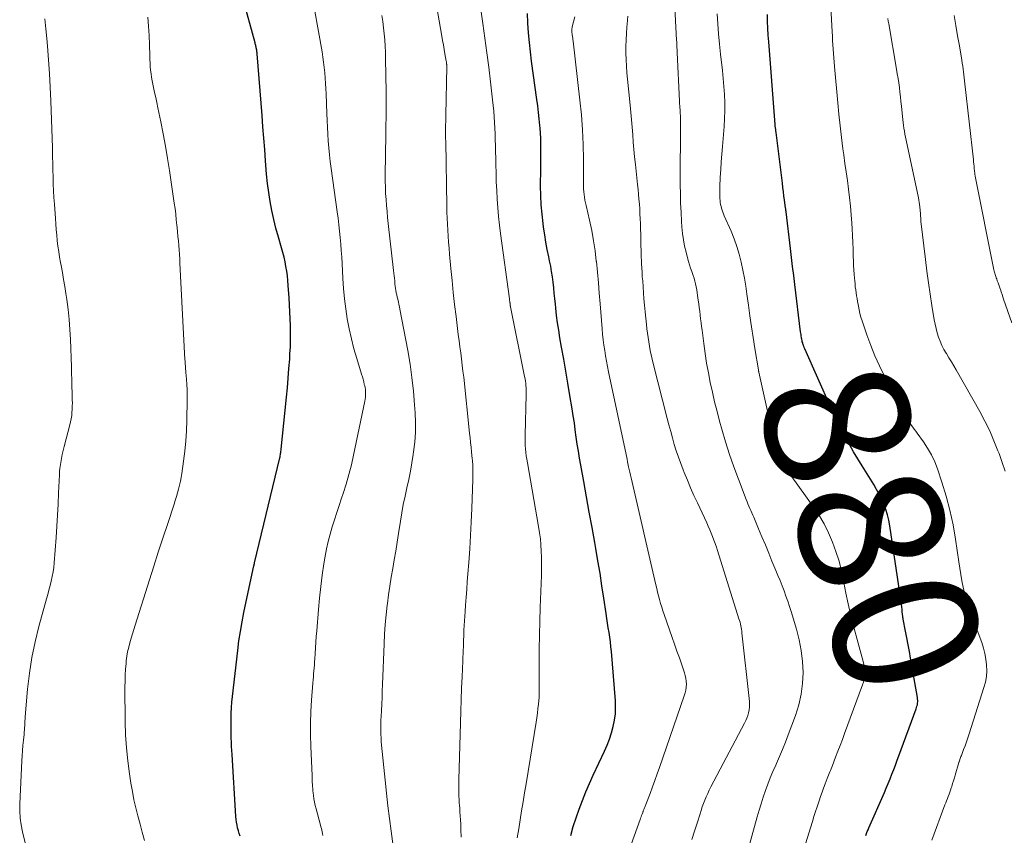
# Model space of a CAD drawing. Units: feet. Extents: x 2034998 to 2040001, y 535579 to 540008.
# Drawn here: x 2037117 to 2037252, y 537362 to 537475 of the extents above; entities that cross this region are included whole.
import ezdxf
from ezdxf.enums import TextEntityAlignment as Align

# ---------------------------------------------------------------- set-up
doc = ezdxf.new("R2010")
doc.units = ezdxf.units.FT
doc.header["$LTSCALE"] = 100
doc.header["$MEASUREMENT"] = 0
for name, color, linetype, lineweight in [('CONTOUR INDEX', 32, 'Continuous', 25), ('CONTOUR INDEX LABEL', 7, 'Continuous', 15), ('CONTOUR INTERMEDIATE', 40, 'Continuous', 15)]:
    doc.layers.add(name, color=color, linetype=linetype, lineweight=lineweight)
doc.styles.add('slant', font='romans.shx', dxfattribs={"oblique": 14.999978})

msp = doc.modelspace()

# ---------------------------------------------------------------- linework, layer by layer
at = {"layer": 'CONTOUR INDEX', "flags": 128}
for points, elevation in [([(2037146.9, 537362.19), (2037146.77, 537362.57), (2037146.67, 537362.95), (2037146.57, 537363.34), (2037146.49, 537363.73), (2037146.42, 537364.12), (2037146.38, 537364.51), (2037146.34, 537364.91), (2037145.8, 537373.45), (2037145.77, 537374.02), (2037145.74, 537374.59), (2037145.71, 537375.16), (2037145.69, 537375.74), (2037145.67, 537376.31), (2037145.66, 537376.88), (2037145.66, 537377.45), (2037145.66, 537378.03), (2037145.67, 537378.41), (2037145.69, 537379.18), (2037145.73, 537379.94), (2037145.79, 537380.7), (2037145.87, 537381.46), (2037146.59, 537387.8), (2037146.76, 537389.13), (2037146.96, 537390.45), (2037147.19, 537391.76), (2037147.45, 537393.08), (2037148.71, 537399.06), (2037148.73, 537399.16), (2037148.75, 537399.25), (2037148.77, 537399.35), (2037148.8, 537399.44), (2037148.82, 537399.54), (2037148.84, 537399.59), (2037148.85, 537399.63), (2037148.86, 537399.68), (2037148.87, 537399.73), (2037148.89, 537399.78), (2037148.9, 537399.83), (2037148.91, 537399.88), (2037148.92, 537399.93), (2037152.38, 537414.38), (2037152.42, 537414.53), (2037152.45, 537414.68), (2037152.48, 537414.83), (2037152.5, 537414.98), (2037152.53, 537415.13), (2037152.55, 537415.28), (2037152.57, 537415.43), (2037152.58, 537415.58), (2037153.31, 537422.75), (2037153.43, 537424.06), (2037153.55, 537425.38), (2037153.65, 537426.7), (2037153.75, 537428.02), (2037153.79, 537428.73), (2037153.84, 537429.7), (2037153.87, 537430.66), (2037153.88, 537431.63), (2037153.86, 537432.59), (2037153.83, 537433.56), (2037153.78, 537434.52), (2037153.73, 537435.48), (2037153.67, 537436.45), (2037153.56, 537438.18), (2037153.5, 537438.84), (2037153.43, 537439.49), (2037153.34, 537440.14), (2037153.24, 537440.79), (2037153.12, 537441.44), (2037152.98, 537442.08), (2037152.82, 537442.72), (2037152.64, 537443.35), (2037152.2, 537444.83), (2037151.86, 537446.05), (2037151.55, 537447.27), (2037151.29, 537448.51), (2037151.06, 537449.75), (2037150.87, 537451), (2037150.7, 537452.25), (2037150.57, 537453.51), (2037150.46, 537454.77), (2037150.41, 537455.36), (2037150.3, 537456.92), (2037150.18, 537458.48), (2037150.06, 537460.04), (2037149.94, 537461.6), (2037149.26, 537470.11), (2037149.25, 537470.25), (2037149.23, 537470.39), (2037149.22, 537470.52), (2037149.2, 537470.66), (2037149.19, 537470.69), (2037149.17, 537470.81), (2037149.15, 537470.92), (2037149.13, 537471.04), (2037149.1, 537471.15), (2037149.07, 537471.27), (2037149.04, 537471.38), (2037149.01, 537471.49), (2037148.98, 537471.61), (2037147.29, 537477.82)], 840), ([(2037192.5, 537362.31), (2037192.85, 537363.53), (2037193.23, 537364.74), (2037193.65, 537365.94), (2037194.1, 537367.12), (2037194.57, 537368.3), (2037195.08, 537369.46), (2037195.6, 537370.61), (2037197.16, 537373.93), (2037197.52, 537374.76), (2037197.85, 537375.59), (2037198.12, 537376.45), (2037198.37, 537377.32), (2037198.54, 537378.2), (2037198.66, 537379.08), (2037198.69, 537379.97), (2037198.66, 537380.87), (2037198.1, 537387.69), (2037198.04, 537388.34), (2037197.97, 537388.99), (2037197.88, 537389.65), (2037197.78, 537390.3), (2037197.67, 537390.95), (2037197.56, 537391.6), (2037197.47, 537392.25), (2037197.37, 537392.9), (2037197.06, 537395.03), (2037196.81, 537396.75), (2037196.54, 537398.47), (2037196.25, 537400.18), (2037195.96, 537401.89), (2037195.82, 537402.69), (2037195.44, 537404.8), (2037195.06, 537406.9), (2037194.68, 537409), (2037194.3, 537411.11), (2037193.88, 537413.38), (2037193.71, 537414.35), (2037193.55, 537415.31), (2037193.4, 537416.28), (2037193.27, 537417.26), (2037193.13, 537418.23), (2037193, 537419.2), (2037192.85, 537420.17), (2037192.7, 537421.14), (2037192.39, 537423.01), (2037192.12, 537424.68), (2037191.83, 537426.34), (2037191.54, 537428.01), (2037191.25, 537429.67), (2037191.01, 537430.96), (2037190.84, 537431.98), (2037190.69, 537433), (2037190.56, 537434.02), (2037190.44, 537435.05), (2037190.38, 537435.6), (2037190.31, 537436.35), (2037190.23, 537437.1), (2037190.15, 537437.85), (2037190.07, 537438.6), (2037189.97, 537439.34), (2037189.87, 537440.09), (2037189.74, 537440.83), (2037189.59, 537441.56), (2037189.47, 537442.11), (2037189.27, 537443.13), (2037189.08, 537444.14), (2037188.91, 537445.16), (2037188.76, 537446.19), (2037188.69, 537446.7), (2037188.54, 537447.98), (2037188.43, 537449.27), (2037188.37, 537450.56), (2037188.35, 537451.85), (2037188.37, 537454.27), (2037188.37, 537454.97), (2037188.38, 537455.67), (2037188.39, 537456.37), (2037188.39, 537457.06), (2037188.39, 537457.76), (2037188.37, 537458.46), (2037188.33, 537459.16), (2037188.28, 537459.85), (2037188.24, 537460.25), (2037188.15, 537461.14), (2037188.06, 537462.04), (2037187.95, 537462.93), (2037187.84, 537463.82), (2037187.11, 537469.09), (2037186.95, 537470.39), (2037186.8, 537471.7), (2037186.69, 537473.01), (2037186.59, 537474.33), (2037186.58, 537474.38), (2037186.52, 537475.67)], 860), ([(2037233.18, 537362.31), (2037233.28, 537362.57), (2037233.39, 537362.83), (2037233.5, 537363.09), (2037233.61, 537363.35), (2037235.74, 537368.21), (2037236.01, 537368.84), (2037236.28, 537369.47), (2037236.53, 537370.1), (2037236.79, 537370.74), (2037237.03, 537371.38), (2037237.28, 537372.02), (2037237.52, 537372.67), (2037237.76, 537373.31), (2037240.12, 537379.75), (2037240.19, 537379.94), (2037240.24, 537380.14), (2037240.29, 537380.34), (2037240.32, 537380.54), (2037240.34, 537380.74), (2037240.35, 537380.94), (2037240.33, 537381.14), (2037240.31, 537381.34), (2037239.36, 537386.74), (2037239.19, 537387.68), (2037239.02, 537388.61), (2037238.85, 537389.55), (2037238.67, 537390.48), (2037238.35, 537392.13), (2037238.33, 537392.24), (2037238.31, 537392.35), (2037238.3, 537392.47), (2037238.28, 537392.58), (2037238.26, 537392.69), (2037238.25, 537392.8), (2037238.24, 537392.91), (2037238.22, 537393.02), (2037238.18, 537393.49), (2037238.14, 537393.83), (2037238.1, 537394.17), (2037238.06, 537394.52), (2037238.01, 537394.86), (2037236.49, 537405.03), (2037236.35, 537405.78), (2037236.18, 537406.53), (2037235.95, 537407.25), (2037235.69, 537407.97), (2037235.38, 537408.68), (2037235.05, 537409.37), (2037234.68, 537410.04), (2037234.3, 537410.7), (2037232.68, 537413.28), (2037231.51, 537415.24), (2037230.39, 537417.23), (2037229.36, 537419.27), (2037228.38, 537421.34), (2037224.77, 537429.43), (2037224.74, 537429.51), (2037224.7, 537429.59), (2037224.67, 537429.67), (2037224.64, 537429.75), (2037224.61, 537429.83), (2037224.58, 537429.91), (2037224.55, 537430), (2037224.52, 537430.08), (2037224.48, 537430.24), (2037224.43, 537430.41), (2037224.39, 537430.57), (2037224.36, 537430.74), (2037224.33, 537430.91), (2037224.32, 537430.98), (2037224.28, 537431.18), (2037224.25, 537431.38), (2037224.23, 537431.59), (2037224.2, 537431.79), (2037223.41, 537438.29), (2037223.26, 537439.54), (2037223.1, 537440.79), (2037222.95, 537442.04), (2037222.8, 537443.28), (2037222.19, 537448.34), (2037222.19, 537448.41), (2037222.18, 537448.47), (2037222.17, 537448.54), (2037222.16, 537448.61), (2037222.15, 537448.67), (2037222.14, 537448.74), (2037222.13, 537448.81), (2037222.12, 537448.87), (2037221.98, 537449.92), (2037221.9, 537450.51), (2037221.83, 537451.1), (2037221.75, 537451.69), (2037221.68, 537452.28), (2037220.81, 537459.27), (2037220.78, 537459.49), (2037220.76, 537459.7), (2037220.74, 537459.91), (2037220.71, 537460.12), (2037220.69, 537460.34), (2037220.67, 537460.55), (2037220.65, 537460.76), (2037220.64, 537460.98), (2037219.8, 537471.76), (2037219.73, 537472.7), (2037219.68, 537473.64), (2037219.65, 537474.58), (2037219.63, 537475.52)], 880)]:
    msp.add_lwpolyline(points, dxfattribs=dict(at, elevation=elevation))
at = {"layer": 'CONTOUR INTERMEDIATE', "flags": 128}
for points, elevation in [([(2037216.58, 537359.03), (2037218.21, 537364.87), (2037218.47, 537365.78), (2037218.74, 537366.69), (2037219.04, 537367.59), (2037219.34, 537368.49), (2037219.67, 537369.38), (2037220.01, 537370.26), (2037220.38, 537371.14), (2037220.76, 537372), (2037220.86, 537372.22), (2037221.3, 537373.19), (2037221.72, 537374.18), (2037222.12, 537375.17), (2037222.5, 537376.17), (2037223.5, 537378.87), (2037223.94, 537380.32), (2037224.28, 537381.78), (2037224.46, 537383.28), (2037224.53, 537384.79), (2037224.45, 537386.31), (2037224.29, 537387.81), (2037224, 537389.29), (2037223.62, 537390.77), (2037222.89, 537393.18), (2037222.66, 537393.9), (2037222.42, 537394.62), (2037222.17, 537395.33), (2037221.91, 537396.04), (2037221.63, 537396.74), (2037221.36, 537397.45), (2037221.07, 537398.15), (2037220.79, 537398.85), (2037220.25, 537400.14), (2037219.8, 537401.26), (2037219.34, 537402.37), (2037218.87, 537403.48), (2037218.41, 537404.59), (2037217.74, 537406.19), (2037217.61, 537406.5), (2037217.48, 537406.8), (2037217.34, 537407.11), (2037217.2, 537407.42), (2037217.07, 537407.72), (2037216.93, 537408.03), (2037216.81, 537408.34), (2037216.68, 537408.66), (2037215.61, 537411.43), (2037214.98, 537413.13), (2037214.38, 537414.85), (2037213.84, 537416.59), (2037213.33, 537418.34), (2037213.02, 537419.46), (2037212.67, 537420.78), (2037212.34, 537422.1), (2037212.03, 537423.43), (2037211.74, 537424.77), (2037211.48, 537426.11), (2037211.24, 537427.45), (2037211.03, 537428.8), (2037210.84, 537430.15), (2037210.6, 537431.99), (2037210.54, 537432.51), (2037210.47, 537433.03), (2037210.41, 537433.55), (2037210.34, 537434.07), (2037210.28, 537434.6), (2037210.21, 537435.12), (2037210.14, 537435.64), (2037210.07, 537436.16), (2037209.99, 537436.76), (2037209.93, 537437.17), (2037209.87, 537437.57), (2037209.79, 537437.97), (2037209.7, 537438.38), (2037209.61, 537438.78), (2037209.5, 537439.17), (2037209.37, 537439.56), (2037209.24, 537439.95), (2037209.19, 537440.1), (2037209.02, 537440.56), (2037208.87, 537441.02), (2037208.73, 537441.49), (2037208.6, 537441.97), (2037208.4, 537442.74), (2037208.2, 537443.6), (2037208.04, 537444.48), (2037207.92, 537445.35), (2037207.83, 537446.24), (2037207.78, 537446.99), (2037207.71, 537448.26), (2037207.65, 537449.53), (2037207.62, 537450.79), (2037207.61, 537452.06), (2037207.63, 537460.75), (2037207.63, 537460.95), (2037207.63, 537461.14), (2037207.63, 537461.33), (2037207.62, 537461.53), (2037207.62, 537461.69), (2037207.61, 537461.8), (2037207.61, 537461.91), (2037207.6, 537462.03), (2037207.59, 537462.14), (2037207.58, 537462.26), (2037207.58, 537462.37), (2037207.57, 537462.48), (2037207.56, 537462.6), (2037207.55, 537462.77), (2037207.53, 537462.97), (2037207.52, 537463.17), (2037207.51, 537463.37), (2037207.5, 537463.57), (2037207.18, 537470.31), (2037207.17, 537470.52), (2037207.16, 537470.73), (2037207.15, 537470.94), (2037207.14, 537471.15), (2037207.13, 537471.37), (2037207.13, 537471.58), (2037207.12, 537471.79), (2037207.1, 537472), (2037206.44, 537484.59)], 872), ([(2037158.33, 537362.32), (2037158.28, 537362.56), (2037158.23, 537362.79), (2037158.18, 537363.02), (2037158.12, 537363.25), (2037158.06, 537363.48), (2037158, 537363.71), (2037157.39, 537365.97), (2037157.28, 537366.43), (2037157.18, 537366.89), (2037157.1, 537367.36), (2037157.03, 537367.83), (2037156.99, 537368.19), (2037156.96, 537368.48), (2037156.93, 537368.77), (2037156.9, 537369.06), (2037156.88, 537369.35), (2037156.87, 537369.64), (2037156.85, 537369.93), (2037156.84, 537370.23), (2037156.83, 537370.52), (2037156.65, 537374.6), (2037156.62, 537376.19), (2037156.61, 537377.79), (2037156.67, 537379.39), (2037156.76, 537380.98), (2037156.95, 537383.33), (2037156.98, 537383.75), (2037157.01, 537384.17), (2037157.05, 537384.59), (2037157.08, 537385.01), (2037157.12, 537385.43), (2037157.15, 537385.84), (2037157.18, 537386.26), (2037157.21, 537386.68), (2037157.25, 537387.41), (2037157.3, 537388.2), (2037157.35, 537388.98), (2037157.41, 537389.77), (2037157.47, 537390.55), (2037157.71, 537393.48), (2037157.86, 537395.05), (2037158.03, 537396.63), (2037158.24, 537398.2), (2037158.47, 537399.76), (2037158.64, 537400.84), (2037158.83, 537401.86), (2037159.05, 537402.87), (2037159.31, 537403.87), (2037159.6, 537404.87), (2037159.92, 537405.85), (2037160.24, 537406.84), (2037160.57, 537407.83), (2037160.89, 537408.81), (2037161.11, 537409.46), (2037161.53, 537410.77), (2037161.91, 537412.1), (2037162.25, 537413.43), (2037162.55, 537414.78), (2037164.11, 537422.21), (2037164.16, 537422.48), (2037164.19, 537422.74), (2037164.21, 537423.01), (2037164.22, 537423.28), (2037164.2, 537423.55), (2037164.18, 537423.81), (2037164.14, 537424.08), (2037164.09, 537424.34), (2037164.04, 537424.52), (2037163.96, 537424.87), (2037163.87, 537425.22), (2037163.77, 537425.56), (2037163.67, 537425.91), (2037163, 537428.07), (2037162.61, 537429.43), (2037162.26, 537430.79), (2037161.96, 537432.17), (2037161.69, 537433.55), (2037161.48, 537434.94), (2037161.3, 537436.34), (2037161.17, 537437.74), (2037161.07, 537439.14), (2037160.98, 537441.18), (2037160.93, 537442.08), (2037160.87, 537442.97), (2037160.8, 537443.87), (2037160.72, 537444.76), (2037160.63, 537445.65), (2037160.53, 537446.54), (2037160.42, 537447.43), (2037160.31, 537448.32), (2037159.47, 537454.32), (2037159.35, 537455.26), (2037159.24, 537456.2), (2037159.15, 537457.15), (2037159.07, 537458.1), (2037159.01, 537459.04), (2037158.95, 537459.99), (2037158.91, 537460.94), (2037158.87, 537461.89), (2037158.79, 537464.58), (2037158.75, 537465.31), (2037158.71, 537466.04), (2037158.66, 537466.77), (2037158.6, 537467.49), (2037158.52, 537468.22), (2037158.43, 537468.95), (2037158.33, 537469.67), (2037158.21, 537470.39), (2037156.64, 537479.34)], 844), ([(2037177.38, 537362.09), (2037177.36, 537363.07), (2037177.33, 537363.88), (2037177.3, 537364.45), (2037177.27, 537365.01), (2037177.23, 537365.58), (2037177.19, 537366.15), (2037177.16, 537366.39), (2037177.13, 537366.83), (2037177.1, 537367.28), (2037177.08, 537367.73), (2037177.07, 537368.17), (2037177.06, 537368.62), (2037177.06, 537369.07), (2037177.07, 537369.52), (2037177.08, 537369.96), (2037177.29, 537377.86), (2037177.33, 537379.45), (2037177.39, 537381.03), (2037177.45, 537382.61), (2037177.52, 537384.2), (2037177.62, 537386.39), (2037177.64, 537386.88), (2037177.66, 537387.37), (2037177.68, 537387.85), (2037177.7, 537388.34), (2037177.71, 537388.83), (2037177.73, 537389.31), (2037177.75, 537389.8), (2037177.77, 537390.29), (2037177.78, 537390.61), (2037177.81, 537391.25), (2037177.85, 537391.9), (2037177.89, 537392.54), (2037177.93, 537393.18), (2037178, 537394.07), (2037178.08, 537395.16), (2037178.16, 537396.24), (2037178.24, 537397.33), (2037178.32, 537398.41), (2037178.44, 537399.96), (2037178.57, 537401.82), (2037178.68, 537403.68), (2037178.78, 537405.54), (2037178.86, 537407.41), (2037179.01, 537411.39), (2037179.02, 537411.7), (2037179.02, 537412.02), (2037179.02, 537412.33), (2037179.01, 537412.65), (2037179.01, 537412.96), (2037179, 537413.12), (2037178.99, 537413.28), (2037178.99, 537413.43), (2037178.98, 537413.59), (2037178.96, 537413.75), (2037178.95, 537413.91), (2037178.94, 537414.07), (2037178.92, 537414.23), (2037178.83, 537415.21), (2037178.76, 537415.85), (2037178.7, 537416.5), (2037178.63, 537417.15), (2037178.56, 537417.8), (2037177.74, 537425.51), (2037177.64, 537426.35), (2037177.55, 537427.19), (2037177.44, 537428.03), (2037177.33, 537428.87), (2037177.22, 537429.71), (2037177.11, 537430.55), (2037177, 537431.4), (2037176.89, 537432.24), (2037176.69, 537433.87), (2037176.49, 537435.53), (2037176.3, 537437.19), (2037176.13, 537438.86), (2037175.97, 537440.52), (2037175.79, 537442.47), (2037175.72, 537443.3), (2037175.65, 537444.13), (2037175.59, 537444.96), (2037175.54, 537445.79), (2037175.49, 537446.62), (2037175.45, 537447.45), (2037175.42, 537448.28), (2037175.4, 537449.12), (2037175.26, 537458.01), (2037175.25, 537458.47), (2037175.25, 537458.93), (2037175.25, 537459.39), (2037175.25, 537459.84), (2037175.25, 537460.3), (2037175.26, 537460.76), (2037175.26, 537461.21), (2037175.27, 537461.67), (2037175.4, 537468.35), (2037175.4, 537468.44), (2037175.4, 537468.53), (2037175.4, 537468.62), (2037175.39, 537468.71), (2037175.38, 537468.81), (2037175.37, 537468.9), (2037175.36, 537468.99), (2037175.34, 537469.08), (2037175.16, 537470.12), (2037175.05, 537470.73), (2037174.94, 537471.34), (2037174.83, 537471.96), (2037174.73, 537472.57), (2037173.39, 537480.27)], 852), ([(2037185.13, 537361.97), (2037185.33, 537363.22), (2037185.53, 537364.46), (2037185.73, 537365.71), (2037185.94, 537366.95), (2037186.14, 537368.2), (2037186.35, 537369.44), (2037187.73, 537377.92), (2037187.82, 537378.55), (2037187.91, 537379.17), (2037187.98, 537379.8), (2037188.05, 537380.43), (2037188.14, 537381.4), (2037188.15, 537381.55), (2037188.16, 537381.69), (2037188.16, 537381.84), (2037188.16, 537381.99), (2037188.17, 537382.13), (2037188.17, 537382.28), (2037188.17, 537382.43), (2037188.17, 537382.57), (2037188.16, 537386.1), (2037188.17, 537388.01), (2037188.19, 537389.93), (2037188.24, 537391.84), (2037188.3, 537393.75), (2037188.46, 537398.17), (2037188.48, 537399.01), (2037188.49, 537399.86), (2037188.47, 537400.7), (2037188.44, 537401.54), (2037188.39, 537402.39), (2037188.31, 537403.23), (2037188.2, 537404.06), (2037188.07, 537404.9), (2037186.52, 537413.71), (2037186.44, 537414.19), (2037186.37, 537414.66), (2037186.32, 537415.14), (2037186.27, 537415.61), (2037186.24, 537416.09), (2037186.21, 537416.57), (2037186.21, 537417.05), (2037186.21, 537417.53), (2037186.36, 537423.12), (2037186.36, 537423.43), (2037186.36, 537423.74), (2037186.34, 537424.05), (2037186.32, 537424.36), (2037186.29, 537424.68), (2037186.25, 537424.98), (2037186.2, 537425.29), (2037186.14, 537425.6), (2037184.2, 537435.23), (2037184.19, 537435.3), (2037184.17, 537435.37), (2037184.16, 537435.44), (2037184.15, 537435.51), (2037184.15, 537435.55), (2037184.14, 537435.61), (2037184.14, 537435.66), (2037184.13, 537435.71), (2037184.12, 537435.76), (2037184.12, 537435.81), (2037184.11, 537435.87), (2037184.1, 537435.92), (2037184.09, 537435.97), (2037184.09, 537436.01), (2037184.07, 537436.09), (2037184.06, 537436.16), (2037184.05, 537436.23), (2037184.04, 537436.31), (2037182.81, 537445.31), (2037182.67, 537446.5), (2037182.54, 537447.68), (2037182.44, 537448.87), (2037182.35, 537450.07), (2037182.29, 537451.26), (2037182.24, 537452.46), (2037182.2, 537453.65), (2037182.17, 537454.85), (2037182.11, 537457.47), (2037182.09, 537458.26), (2037182.07, 537459.06), (2037182.03, 537459.85), (2037181.99, 537460.64), (2037181.95, 537461.43), (2037181.89, 537462.22), (2037181.81, 537463.01), (2037181.73, 537463.79), (2037181.43, 537466.25), (2037181.19, 537468.26), (2037180.94, 537470.27), (2037180.67, 537472.28), (2037180.39, 537474.29), (2037179.66, 537479.55)], 856), ([(2037242.29, 537361.65), (2037244.1, 537366.51), (2037244.21, 537366.8), (2037244.32, 537367.1), (2037244.44, 537367.39), (2037244.55, 537367.68), (2037244.66, 537367.98), (2037244.77, 537368.27), (2037244.87, 537368.57), (2037244.97, 537368.87), (2037245.03, 537369.06), (2037245.16, 537369.45), (2037245.28, 537369.84), (2037245.4, 537370.24), (2037245.52, 537370.64), (2037246.01, 537372.35), (2037246.02, 537372.37), (2037246.02, 537372.39), (2037246.03, 537372.41), (2037246.04, 537372.42), (2037246.06, 537372.5), (2037246.07, 537372.52), (2037246.07, 537372.54), (2037246.08, 537372.55), (2037246.09, 537372.57), (2037246.17, 537372.8), (2037246.21, 537372.93), (2037246.26, 537373.06), (2037246.31, 537373.19), (2037246.36, 537373.32), (2037246.67, 537374.15), (2037246.87, 537374.69), (2037247.07, 537375.24), (2037247.25, 537375.79), (2037247.43, 537376.34), (2037249.48, 537382.71), (2037249.67, 537383.47), (2037249.81, 537384.25), (2037249.86, 537385.03), (2037249.84, 537385.82), (2037249.75, 537386.61), (2037249.61, 537387.39), (2037249.41, 537388.15), (2037249.17, 537388.91), (2037247.56, 537393.21), (2037247.28, 537394.03), (2037247.02, 537394.87), (2037246.8, 537395.72), (2037246.6, 537396.57), (2037246.43, 537397.43), (2037246.27, 537398.29), (2037246.13, 537399.16), (2037246, 537400.03), (2037245.55, 537403.18), (2037245.21, 537405.17), (2037244.79, 537407.15), (2037244.27, 537409.11), (2037243.68, 537411.04), (2037243.07, 537412.86), (2037242.68, 537413.85), (2037242.24, 537414.81), (2037241.71, 537415.73), (2037241.13, 537416.61), (2037240.25, 537417.81), (2037240.06, 537418.07), (2037239.87, 537418.34), (2037239.67, 537418.6), (2037239.48, 537418.86), (2037239.29, 537419.12), (2037239.1, 537419.39), (2037238.93, 537419.67), (2037238.77, 537419.95), (2037238.66, 537420.13), (2037238.45, 537420.51), (2037238.25, 537420.89), (2037238.04, 537421.27), (2037237.84, 537421.66), (2037235.77, 537425.67), (2037235.09, 537427.06), (2037234.45, 537428.47), (2037233.87, 537429.9), (2037233.34, 537431.35), (2037232.68, 537433.29), (2037232.52, 537433.79), (2037232.38, 537434.29), (2037232.26, 537434.8), (2037232.16, 537435.31), (2037232.12, 537435.54), (2037232.05, 537435.94), (2037231.98, 537436.35), (2037231.91, 537436.75), (2037231.85, 537437.16), (2037231.79, 537437.56), (2037231.74, 537437.97), (2037231.7, 537438.38), (2037231.65, 537438.79), (2037231.62, 537439.15), (2037231.57, 537439.73), (2037231.52, 537440.32), (2037231.49, 537440.91), (2037231.47, 537441.5), (2037231.46, 537442.21), (2037231.43, 537443.16), (2037231.4, 537444.1), (2037231.35, 537445.05), (2037231.31, 537445.99), (2037231.26, 537446.74), (2037231.18, 537447.93), (2037231.08, 537449.11), (2037230.95, 537450.29), (2037230.8, 537451.47), (2037230.64, 537452.65), (2037230.47, 537453.83), (2037230.31, 537455), (2037230.15, 537456.18), (2037230.04, 537457), (2037229.83, 537458.59), (2037229.64, 537460.18), (2037229.47, 537461.78), (2037229.31, 537463.37), (2037228.87, 537468.35), (2037228.81, 537468.95), (2037228.76, 537469.55), (2037228.72, 537470.15), (2037228.68, 537470.75), (2037228.64, 537471.35), (2037228.61, 537471.95), (2037228.57, 537472.55), (2037228.54, 537473.15), (2037228.32, 537477.44)], 884), ([(2037133.71, 537361.62), (2037133.42, 537362.75), (2037133.13, 537363.87), (2037132.83, 537364.99), (2037132.54, 537366.11), (2037132.28, 537367.24), (2037132.06, 537368.37), (2037131.86, 537369.51), (2037131.66, 537370.79), (2037131.42, 537372.58), (2037131.23, 537374.37), (2037131.12, 537376.17), (2037131.07, 537377.97), (2037131.04, 537382.79), (2037131.05, 537383.6), (2037131.07, 537384.42), (2037131.12, 537385.23), (2037131.19, 537386.04), (2037131.22, 537386.39), (2037131.3, 537387.02), (2037131.41, 537387.65), (2037131.55, 537388.27), (2037131.71, 537388.88), (2037131.9, 537389.5), (2037132.08, 537390.11), (2037132.27, 537390.72), (2037132.46, 537391.33), (2037134.41, 537397.55), (2037135.02, 537399.47), (2037135.63, 537401.39), (2037136.25, 537403.3), (2037136.88, 537405.21), (2037137.8, 537407.99), (2037137.97, 537408.52), (2037138.13, 537409.04), (2037138.28, 537409.56), (2037138.43, 537410.09), (2037138.57, 537410.62), (2037138.69, 537411.15), (2037138.79, 537411.69), (2037138.87, 537412.23), (2037139.11, 537413.93), (2037139.28, 537415.32), (2037139.42, 537416.72), (2037139.5, 537418.12), (2037139.56, 537419.52), (2037139.61, 537422.42), (2037139.62, 537423.12), (2037139.6, 537423.82), (2037139.57, 537424.52), (2037139.52, 537425.22), (2037139.44, 537426.16), (2037139.42, 537426.39), (2037139.4, 537426.61), (2037139.38, 537426.84), (2037139.37, 537427.07), (2037139.35, 537427.29), (2037139.33, 537427.52), (2037139.32, 537427.74), (2037139.31, 537427.97), (2037138.62, 537441.22), (2037138.59, 537441.83), (2037138.55, 537442.45), (2037138.51, 537443.07), (2037138.46, 537443.69), (2037138.4, 537444.3), (2037138.35, 537444.92), (2037138.29, 537445.54), (2037138.23, 537446.15), (2037138.2, 537446.46), (2037138.12, 537447.23), (2037138.03, 537447.99), (2037137.94, 537448.76), (2037137.83, 537449.53), (2037137.18, 537454), (2037136.92, 537455.69), (2037136.63, 537457.38), (2037136.32, 537459.06), (2037135.99, 537460.74), (2037135.58, 537462.68), (2037135.43, 537463.38), (2037135.28, 537464.08), (2037135.13, 537464.78), (2037134.98, 537465.48), (2037134.88, 537465.92), (2037134.78, 537466.41), (2037134.7, 537466.89), (2037134.63, 537467.37), (2037134.57, 537467.86), (2037134.53, 537468.35), (2037134.49, 537468.84), (2037134.47, 537469.33), (2037134.45, 537469.82), (2037134.41, 537471.37), (2037134.36, 537472.64), (2037134.29, 537473.91), (2037134.18, 537475.17)], 836), ([(2037168.13, 537360.13), (2037167.76, 537362.88), (2037167.52, 537364.64), (2037167.3, 537366.39), (2037167.1, 537368.16), (2037166.91, 537369.92), (2037166.42, 537374.76), (2037166.37, 537375.26), (2037166.34, 537375.75), (2037166.32, 537376.25), (2037166.31, 537376.75), (2037166.31, 537377.24), (2037166.32, 537377.74), (2037166.33, 537378.24), (2037166.35, 537378.73), (2037166.39, 537379.53), (2037166.44, 537380.43), (2037166.48, 537381.32), (2037166.52, 537382.22), (2037166.55, 537383.11), (2037166.76, 537388.74), (2037166.83, 537390.08), (2037166.92, 537391.41), (2037167.05, 537392.74), (2037167.19, 537394.06), (2037167.22, 537394.29), (2037167.38, 537395.5), (2037167.56, 537396.71), (2037167.75, 537397.92), (2037167.96, 537399.12), (2037168.17, 537400.33), (2037168.37, 537401.53), (2037168.57, 537402.74), (2037168.76, 537403.94), (2037169.01, 537405.64), (2037169.2, 537406.8), (2037169.41, 537407.95), (2037169.65, 537409.1), (2037169.9, 537410.25), (2037170.16, 537411.4), (2037170.39, 537412.55), (2037170.6, 537413.71), (2037170.79, 537414.87), (2037170.84, 537415.23), (2037171, 537416.57), (2037171.1, 537417.92), (2037171.11, 537419.27), (2037171.06, 537420.62), (2037170.98, 537421.69), (2037170.82, 537423.57), (2037170.61, 537425.45), (2037170.34, 537427.32), (2037170.02, 537429.19), (2037168.95, 537434.91), (2037168.88, 537435.24), (2037168.81, 537435.56), (2037168.74, 537435.89), (2037168.66, 537436.21), (2037168.65, 537436.27), (2037168.58, 537436.56), (2037168.51, 537436.86), (2037168.45, 537437.16), (2037168.4, 537437.46), (2037168.35, 537437.76), (2037168.31, 537438.06), (2037168.27, 537438.36), (2037168.24, 537438.66), (2037168.23, 537438.79), (2037168.2, 537439.15), (2037168.16, 537439.51), (2037168.12, 537439.88), (2037168.08, 537440.24), (2037167.34, 537446.71), (2037167.25, 537447.54), (2037167.17, 537448.37), (2037167.1, 537449.21), (2037167.03, 537450.04), (2037166.98, 537450.87), (2037166.94, 537451.71), (2037166.93, 537452.54), (2037166.93, 537453.38), (2037166.99, 537458.97), (2037167, 537459.7), (2037167.01, 537460.43), (2037167.03, 537461.16), (2037167.04, 537461.9), (2037167.05, 537462.63), (2037167.05, 537463.36), (2037167.05, 537464.09), (2037167.04, 537464.82), (2037166.98, 537469.49), (2037166.96, 537470.34), (2037166.92, 537471.18), (2037166.86, 537472.03), (2037166.79, 537472.87), (2037166.7, 537473.72), (2037166.6, 537474.56), (2037166.47, 537475.39)], 848), ([(2037199.42, 537357.09), (2037202.06, 537364.5), (2037202.13, 537364.68), (2037202.19, 537364.86), (2037202.26, 537365.04), (2037202.33, 537365.22), (2037202.43, 537365.48), (2037202.45, 537365.53), (2037202.46, 537365.58), (2037202.48, 537365.63), (2037202.5, 537365.69), (2037202.53, 537365.79), (2037202.57, 537365.88), (2037202.67, 537366.1), (2037202.72, 537366.22), (2037202.77, 537366.33), (2037202.82, 537366.44), (2037202.86, 537366.56), (2037203.44, 537368.11), (2037203.77, 537369), (2037204.1, 537369.89), (2037204.42, 537370.79), (2037204.73, 537371.68), (2037208.16, 537381.58), (2037208.28, 537381.97), (2037208.37, 537382.36), (2037208.42, 537382.76), (2037208.44, 537383.16), (2037208.42, 537383.57), (2037208.38, 537383.97), (2037208.29, 537384.36), (2037208.18, 537384.75), (2037207.8, 537385.85), (2037207.48, 537386.79), (2037207.15, 537387.73), (2037206.83, 537388.67), (2037206.5, 537389.61), (2037205.39, 537392.8), (2037205.22, 537393.31), (2037205.06, 537393.81), (2037204.9, 537394.32), (2037204.75, 537394.83), (2037204.61, 537395.34), (2037204.48, 537395.85), (2037204.35, 537396.37), (2037204.23, 537396.89), (2037200.81, 537411.64), (2037200.73, 537412.02), (2037200.64, 537412.41), (2037200.56, 537412.79), (2037200.48, 537413.17), (2037200.34, 537413.84), (2037200.33, 537413.89), (2037200.32, 537413.94), (2037200.31, 537413.99), (2037200.3, 537414.05), (2037200.29, 537414.12), (2037200.27, 537414.22), (2037197.73, 537426.23), (2037197.58, 537426.97), (2037197.44, 537427.71), (2037197.31, 537428.45), (2037197.18, 537429.19), (2037197.07, 537429.94), (2037196.97, 537430.68), (2037196.89, 537431.43), (2037196.83, 537432.18), (2037196.56, 537435.63), (2037196.44, 537437.09), (2037196.32, 537438.54), (2037196.18, 537440), (2037196.04, 537441.45), (2037196.03, 537441.5), (2037195.86, 537442.92), (2037195.65, 537444.34), (2037195.39, 537445.75), (2037195.09, 537447.15), (2037194.61, 537449.19), (2037194.53, 537449.57), (2037194.45, 537449.95), (2037194.39, 537450.33), (2037194.34, 537450.72), (2037194.31, 537451.1), (2037194.28, 537451.49), (2037194.26, 537451.88), (2037194.26, 537452.27), (2037194.25, 537455.57), (2037194.21, 537457.61), (2037194.13, 537459.65), (2037193.98, 537461.68), (2037193.77, 537463.71), (2037192.82, 537471.86), (2037192.8, 537472.08), (2037192.77, 537472.29), (2037192.74, 537472.51), (2037192.71, 537472.72), (2037192.68, 537472.92), (2037192.66, 537473.03), (2037192.65, 537473.15), (2037192.65, 537473.26), (2037192.65, 537473.37), (2037192.65, 537473.49), (2037192.66, 537473.6), (2037192.68, 537473.71), (2037192.7, 537473.83), (2037193.06, 537475.23)], 864), ([(2037209.22, 537361.76), (2037209.58, 537362.88), (2037209.93, 537364), (2037210.33, 537365.29), (2037210.48, 537365.76), (2037210.64, 537366.24), (2037210.82, 537366.71), (2037211, 537367.18), (2037211.19, 537367.64), (2037211.39, 537368.09), (2037211.61, 537368.55), (2037211.84, 537368.99), (2037216.48, 537377.79), (2037216.65, 537378.14), (2037216.8, 537378.49), (2037216.92, 537378.86), (2037217.03, 537379.23), (2037217.1, 537379.61), (2037217.14, 537379.99), (2037217.15, 537380.38), (2037217.13, 537380.76), (2037216.11, 537390.26), (2037216.08, 537390.5), (2037216.05, 537390.75), (2037216, 537390.99), (2037215.95, 537391.23), (2037215.9, 537391.47), (2037215.84, 537391.71), (2037215.77, 537391.95), (2037215.7, 537392.19), (2037212.75, 537401.59), (2037212.59, 537402.08), (2037212.42, 537402.56), (2037212.25, 537403.05), (2037212.06, 537403.53), (2037211.87, 537404.01), (2037211.67, 537404.48), (2037211.46, 537404.95), (2037211.25, 537405.42), (2037209.96, 537408.17), (2037209.48, 537409.21), (2037209.02, 537410.25), (2037208.58, 537411.3), (2037208.15, 537412.35), (2037207.99, 537412.75), (2037207.66, 537413.61), (2037207.35, 537414.48), (2037207.06, 537415.36), (2037206.78, 537416.25), (2037206.53, 537417.14), (2037206.28, 537418.03), (2037206.04, 537418.93), (2037205.8, 537419.83), (2037203.87, 537427.4), (2037203.73, 537428), (2037203.59, 537428.59), (2037203.47, 537429.19), (2037203.35, 537429.78), (2037203.25, 537430.38), (2037203.16, 537430.98), (2037203.07, 537431.59), (2037203, 537432.19), (2037202.94, 537432.76), (2037202.84, 537433.65), (2037202.76, 537434.54), (2037202.68, 537435.43), (2037202.6, 537436.32), (2037202.42, 537438.79), (2037202.37, 537439.37), (2037202.34, 537439.96), (2037202.3, 537440.55), (2037202.28, 537441.13), (2037202.26, 537441.46), (2037202.23, 537442.21), (2037202.2, 537442.96), (2037202.18, 537443.72), (2037202.16, 537444.47), (2037202.1, 537446.7), (2037202.08, 537447.37), (2037202.05, 537448.05), (2037202.01, 537448.72), (2037201.96, 537449.39), (2037201.91, 537450.07), (2037201.85, 537450.74), (2037201.79, 537451.41), (2037201.72, 537452.08), (2037201.42, 537454.86), (2037201.31, 537455.89), (2037201.21, 537456.91), (2037201.13, 537457.93), (2037201.05, 537458.96), (2037200.97, 537459.98), (2037200.88, 537461.01), (2037200.79, 537462.03), (2037200.69, 537463.05), (2037200.32, 537466.6), (2037200.24, 537467.5), (2037200.18, 537468.4), (2037200.14, 537469.31), (2037200.11, 537470.21), (2037200.11, 537471.12), (2037200.14, 537472.03), (2037200.18, 537472.93), (2037200.25, 537473.84), (2037200.29, 537474.22), (2037200.37, 537475.31)], 868), ([(2037224.87, 537361.17), (2037225.83, 537364.25), (2037226.04, 537364.92), (2037226.26, 537365.59), (2037226.47, 537366.26), (2037226.69, 537366.93), (2037226.74, 537367.07), (2037226.94, 537367.67), (2037227.15, 537368.26), (2037227.37, 537368.85), (2037227.59, 537369.44), (2037227.88, 537370.18), (2037227.97, 537370.4), (2037228.05, 537370.62), (2037228.14, 537370.84), (2037228.22, 537371.06), (2037228.31, 537371.28), (2037228.4, 537371.5), (2037228.48, 537371.72), (2037228.57, 537371.94), (2037229.02, 537373.12), (2037229.33, 537373.92), (2037229.64, 537374.73), (2037229.95, 537375.54), (2037230.25, 537376.35), (2037232.74, 537383.06), (2037232.87, 537383.45), (2037232.96, 537383.84), (2037233.01, 537384.25), (2037233.03, 537384.66), (2037233.01, 537385.07), (2037232.97, 537385.47), (2037232.9, 537385.88), (2037232.81, 537386.28), (2037231.45, 537391.35), (2037231.09, 537392.81), (2037230.74, 537394.26), (2037230.43, 537395.73), (2037230.15, 537397.2), (2037230.11, 537397.39), (2037229.83, 537398.76), (2037229.49, 537400.12), (2037229.07, 537401.45), (2037228.6, 537402.77), (2037228.04, 537404.06), (2037227.43, 537405.31), (2037226.72, 537406.51), (2037225.94, 537407.67), (2037221.95, 537413.23), (2037221.75, 537413.54), (2037221.55, 537413.85), (2037221.38, 537414.17), (2037221.21, 537414.5), (2037221.07, 537414.83), (2037220.94, 537415.17), (2037220.84, 537415.52), (2037220.74, 537415.88), (2037218.44, 537426.19), (2037218.44, 537426.21), (2037218.43, 537426.23), (2037218.43, 537426.24), (2037218.43, 537426.26), (2037218.42, 537426.32), (2037218.41, 537426.34), (2037218.41, 537426.36), (2037218.41, 537426.37), (2037218.4, 537426.39), (2037218.39, 537426.46), (2037218.39, 537426.48), (2037218.38, 537426.5), (2037218.38, 537426.52), (2037218.38, 537426.54), (2037217.89, 537429.48), (2037217.65, 537430.97), (2037217.42, 537432.46), (2037217.2, 537433.96), (2037217, 537435.45), (2037216.8, 537436.95), (2037216.63, 537438.06), (2037216.45, 537439.17), (2037216.24, 537440.28), (2037216.01, 537441.38), (2037215.73, 537442.47), (2037215.41, 537443.55), (2037215.03, 537444.6), (2037214.61, 537445.65), (2037213.67, 537447.79), (2037213.57, 537448.04), (2037213.46, 537448.29), (2037213.37, 537448.55), (2037213.29, 537448.81), (2037213.22, 537449.07), (2037213.16, 537449.34), (2037213.12, 537449.61), (2037213.09, 537449.88), (2037213.07, 537450.15), (2037213.05, 537450.56), (2037213.04, 537450.97), (2037213.04, 537451.37), (2037213.05, 537451.78), (2037213.12, 537453.1), (2037213.18, 537454.16), (2037213.25, 537455.22), (2037213.33, 537456.29), (2037213.43, 537457.35), (2037213.58, 537458.97), (2037213.66, 537460.08), (2037213.72, 537461.19), (2037213.74, 537462.29), (2037213.73, 537463.4), (2037213.69, 537464.51), (2037213.63, 537465.62), (2037213.54, 537466.72), (2037213.43, 537467.82), (2037213.16, 537470.08), (2037213.01, 537471.47), (2037212.88, 537472.85), (2037212.77, 537474.24), (2037212.68, 537475.63)], 876), ([(2037253.3, 537433.03), (2037252.19, 537436.29), (2037252.08, 537436.61), (2037251.97, 537436.94), (2037251.86, 537437.27), (2037251.75, 537437.6), (2037251.72, 537437.69), (2037251.63, 537437.97), (2037251.53, 537438.26), (2037251.43, 537438.54), (2037251.32, 537438.82), (2037251.23, 537439.08), (2037251.17, 537439.23), (2037251.12, 537439.38), (2037251.07, 537439.53), (2037251.02, 537439.69), (2037250.97, 537439.84), (2037250.93, 537440), (2037250.9, 537440.15), (2037250.86, 537440.31), (2037248.27, 537453.26), (2037248.25, 537453.34), (2037248.24, 537453.42), (2037248.23, 537453.5), (2037248.22, 537453.58), (2037248.21, 537453.66), (2037248.2, 537453.74), (2037248.19, 537453.82), (2037248.18, 537453.9), (2037248.14, 537454.33), (2037248.11, 537454.62), (2037248.08, 537454.91), (2037248.05, 537455.2), (2037248.02, 537455.5), (2037246.86, 537465.97), (2037246.81, 537466.38), (2037246.76, 537466.79), (2037246.71, 537467.2), (2037246.66, 537467.61), (2037246.6, 537468.02), (2037246.55, 537468.43), (2037246.48, 537468.84), (2037246.42, 537469.24), (2037246.09, 537471.22), (2037245.85, 537472.61), (2037245.61, 537474), (2037245.36, 537475.39)], 892), ([(2037117.37, 537360.9), (2037116.9, 537362.79), (2037116.71, 537363.75), (2037116.58, 537364.71), (2037116.52, 537365.68), (2037116.53, 537366.65), (2037116.81, 537372.59), (2037116.85, 537373.3), (2037116.9, 537374.01), (2037116.96, 537374.73), (2037117.03, 537375.44), (2037117.12, 537376.25), (2037117.15, 537376.56), (2037117.17, 537376.86), (2037117.19, 537377.16), (2037117.21, 537377.47), (2037117.22, 537377.77), (2037117.24, 537378.08), (2037117.26, 537378.38), (2037117.28, 537378.69), (2037117.61, 537382.48), (2037117.86, 537384.67), (2037118.19, 537386.85), (2037118.64, 537389), (2037119.17, 537391.14), (2037120.22, 537394.92), (2037120.39, 537395.54), (2037120.55, 537396.16), (2037120.72, 537396.78), (2037120.88, 537397.4), (2037121.02, 537398.02), (2037121.14, 537398.65), (2037121.22, 537399.28), (2037121.29, 537399.92), (2037121.54, 537403.42), (2037121.64, 537404.96), (2037121.73, 537406.49), (2037121.81, 537408.02), (2037121.88, 537409.55), (2037121.99, 537412.06), (2037122, 537412.34), (2037122.03, 537412.62), (2037122.06, 537412.9), (2037122.1, 537413.18), (2037122.19, 537413.74), (2037122.29, 537414.3), (2037122.4, 537414.85), (2037122.52, 537415.4), (2037122.66, 537415.95), (2037123.44, 537418.92), (2037123.54, 537419.35), (2037123.63, 537419.78), (2037123.69, 537420.21), (2037123.73, 537420.65), (2037123.76, 537421.08), (2037123.78, 537421.52), (2037123.79, 537421.96), (2037123.78, 537422.4), (2037123.76, 537423.34), (2037123.73, 537424.24), (2037123.71, 537425.15), (2037123.68, 537426.06), (2037123.65, 537426.96), (2037123.52, 537430.73), (2037123.45, 537432.11), (2037123.35, 537433.49), (2037123.2, 537434.86), (2037123.02, 537436.24), (2037122.89, 537437.04), (2037122.74, 537438), (2037122.58, 537438.97), (2037122.41, 537439.94), (2037122.24, 537440.9), (2037122.16, 537441.31), (2037122.02, 537442.07), (2037121.9, 537442.83), (2037121.8, 537443.59), (2037121.71, 537444.36), (2037121.63, 537445.12), (2037121.56, 537445.89), (2037121.5, 537446.66), (2037121.44, 537447.42), (2037121.31, 537449.37), (2037121.25, 537450.29), (2037121.2, 537451.21), (2037121.16, 537452.14), (2037121.13, 537453.06), (2037121.09, 537454.16), (2037121.08, 537454.54), (2037121.07, 537454.91), (2037121.07, 537455.28), (2037121.06, 537455.65), (2037121.06, 537456.02), (2037121.05, 537456.4), (2037121.04, 537456.77), (2037121.03, 537457.14), (2037120.81, 537463.65), (2037120.73, 537465.53), (2037120.63, 537467.42), (2037120.5, 537469.3), (2037120.35, 537471.18), (2037120.25, 537472.22), (2037120.13, 537473.58), (2037120.01, 537474.93)], 832), ([(2037252.41, 537412.54), (2037251.99, 537413.76), (2037251.56, 537414.97), (2037251.41, 537415.36), (2037250.86, 537416.75), (2037250.27, 537418.11), (2037249.6, 537419.45), (2037248.9, 537420.77), (2037245.65, 537426.51), (2037245.32, 537427.08), (2037244.99, 537427.64), (2037244.65, 537428.2), (2037244.3, 537428.76), (2037244.27, 537428.82), (2037243.96, 537429.35), (2037243.68, 537429.9), (2037243.43, 537430.47), (2037243.22, 537431.05), (2037243.04, 537431.64), (2037242.87, 537432.23), (2037242.74, 537432.83), (2037242.62, 537433.44), (2037242.3, 537435.38), (2037242.04, 537436.96), (2037241.81, 537438.55), (2037241.6, 537440.14), (2037241.4, 537441.73), (2037240.79, 537447.05), (2037240.77, 537447.27), (2037240.75, 537447.5), (2037240.73, 537447.73), (2037240.72, 537447.96), (2037240.71, 537448.19), (2037240.69, 537448.42), (2037240.67, 537448.65), (2037240.65, 537448.87), (2037240.64, 537449.03), (2037240.6, 537449.34), (2037240.55, 537449.64), (2037240.5, 537449.95), (2037240.44, 537450.25), (2037238.73, 537458.22), (2037238.65, 537458.63), (2037238.57, 537459.03), (2037238.5, 537459.44), (2037238.44, 537459.84), (2037238.38, 537460.25), (2037238.32, 537460.66), (2037238.27, 537461.06), (2037238.23, 537461.47), (2037238.1, 537462.91), (2037238.03, 537463.55), (2037237.96, 537464.19), (2037237.89, 537464.83), (2037237.81, 537465.46), (2037237.72, 537466.1), (2037237.63, 537466.73), (2037237.53, 537467.37), (2037237.42, 537468), (2037236.35, 537474.23), (2037236.28, 537474.6), (2037236.22, 537474.98)], 888)]:
    msp.add_lwpolyline(points, dxfattribs=dict(at, elevation=elevation))

# ---------------------------------------------------------------- texts
at = {"layer": 'CONTOUR INDEX LABEL', "style": 'slant', "oblique": 15}
msp.add_text('880', height=20, rotation=287.881, dxfattribs=at).set_placement((2037233.97, 537404.75, 880), align=Align.MIDDLE_CENTER)

doc.saveas('drawing.dxf')
